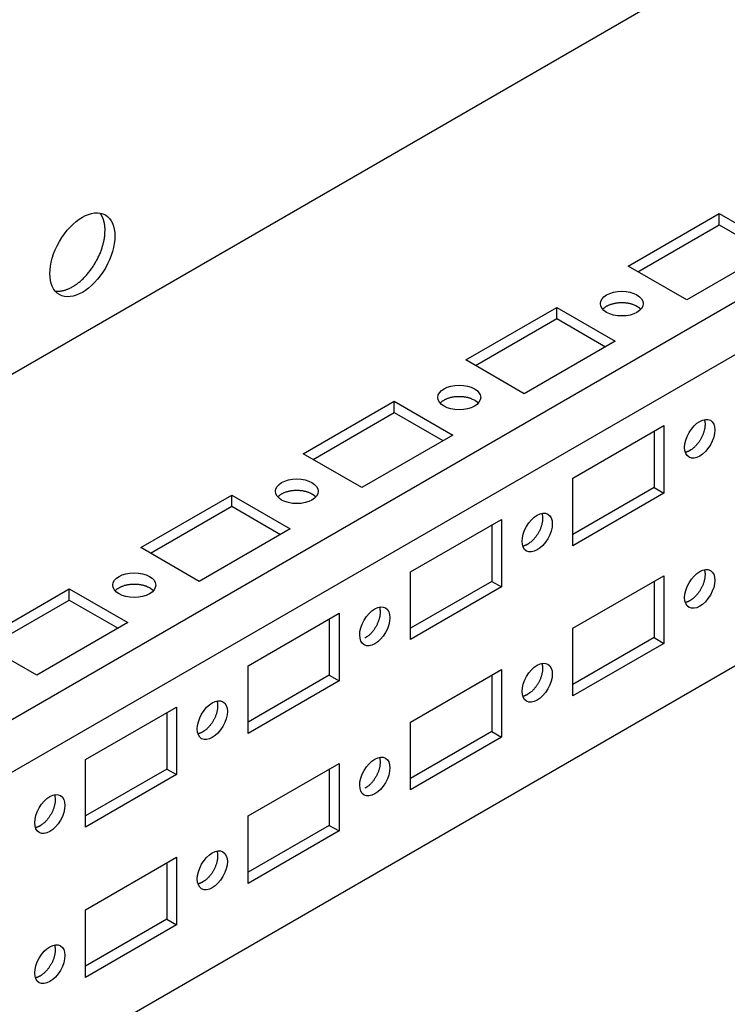
# Model space of a CAD drawing. Extents: x 46 to 4945, y -86 to 3848.
# Drawn here: x 3339 to 3416, y 1819 to 1926 of the extents above; entities that cross this region are included whole.
import ezdxf

# ---------------------------------------------------------------- set-up
doc = ezdxf.new("R2010")
doc.units = 0
doc.header["$MEASUREMENT"] = 0
doc.layers.add('3', color=7, linetype='CONTINUOUS')

msp = doc.modelspace()

# ---------------------------------------------------------------- linework, layer by layer
at = {"layer": '3', "color": 251, "linetype": 'Continuous'}
msp.add_line((3495.06, 1978.61), (3124.85, 1764.87), dxfattribs=at)
at = {"layer": '3', "color": 40, "linetype": 'Continuous'}
for p, q in [((3495.06, 1941.05), (3129.46, 1729.97)), ((3129.18, 1724.1), (3495.06, 1935.34)), ((3404.9, 1899.61), (3414.8, 1905.33)), ((3414.8, 1905.33), (3421.17, 1901.65)), ((3414.8, 1904.1), (3414.8, 1905.33)), ((3405.96, 1899), (3414.8, 1904.1)), ((3414.8, 1904.1), (3420.1, 1901.04)), ((3495.06, 1901.45), (3184.26, 1722.01)), ((3421.17, 1901.65), (3411.27, 1895.94)), ((3411.27, 1895.94), (3404.9, 1899.61)), ((3387.22, 1889.41), (3397.12, 1895.12)), ((3397.12, 1895.12), (3403.49, 1891.45)), ((3397.12, 1893.9), (3397.12, 1895.12)), ((3388.29, 1888.79), (3397.12, 1893.9)), ((3397.12, 1893.9), (3402.43, 1890.84)), ((3403.49, 1891.45), (3393.59, 1885.73)), ((3393.59, 1885.73), (3387.22, 1889.41)), ((3369.55, 1879.2), (3379.45, 1884.92)), ((3379.45, 1884.92), (3385.81, 1881.24)), ((3379.45, 1883.69), (3379.45, 1884.92)), ((3370.61, 1878.59), (3379.45, 1883.69)), ((3379.45, 1883.69), (3384.75, 1880.63)), ((3398.89, 1876.55), (3408.79, 1882.26)), ((3408.79, 1882.26), (3408.79, 1874.91)), ((3385.81, 1881.24), (3375.91, 1875.53)), ((3407.73, 1881.65), (3407.73, 1875.53)), ((3375.91, 1875.53), (3369.55, 1879.2)), ((3398.89, 1869.2), (3398.89, 1876.55)), ((3407.73, 1875.53), (3398.89, 1870.42)), ((3407.73, 1875.53), (3408.79, 1874.91)), ((3351.87, 1868.99), (3361.77, 1874.71)), ((3361.77, 1874.71), (3368.13, 1871.04)), ((3361.77, 1873.49), (3361.77, 1874.71)), ((3408.79, 1874.91), (3398.89, 1869.2)), ((3352.93, 1868.38), (3361.77, 1873.49)), ((3361.77, 1873.49), (3367.07, 1870.42)), ((3381.21, 1866.34), (3391.11, 1872.06)), ((3391.11, 1872.06), (3391.11, 1864.71)), ((3368.13, 1871.04), (3358.23, 1865.32)), ((3390.05, 1871.44), (3390.05, 1865.32)), ((3358.23, 1865.32), (3351.87, 1868.99)), ((3381.21, 1858.99), (3381.21, 1866.34)), ((3398.89, 1860.22), (3408.79, 1865.93)), ((3408.79, 1865.93), (3408.79, 1858.58)), ((3390.05, 1865.32), (3381.21, 1860.22)), ((3391.11, 1864.71), (3381.21, 1858.99)), ((3390.05, 1865.32), (3391.11, 1864.71)), ((3407.73, 1865.32), (3407.73, 1859.2)), ((3334.19, 1858.79), (3344.09, 1864.5)), ((3344.09, 1864.5), (3350.45, 1860.83)), ((3344.09, 1863.28), (3344.09, 1864.5)), ((3335.25, 1858.18), (3344.09, 1863.28)), ((3344.09, 1863.28), (3349.39, 1860.22)), ((3363.54, 1856.14), (3373.44, 1861.85)), ((3373.44, 1861.85), (3373.44, 1854.5)), ((3350.45, 1860.83), (3340.56, 1855.11)), ((3372.38, 1861.24), (3372.38, 1855.11)), ((3398.89, 1852.87), (3398.89, 1860.22)), ((3407.73, 1859.2), (3398.89, 1854.09)), ((3407.73, 1859.2), (3408.79, 1858.58)), ((3340.56, 1855.11), (3334.19, 1858.79)), ((3408.79, 1858.58), (3398.89, 1852.87)), ((3363.54, 1848.79), (3363.54, 1856.14)), ((3372.38, 1855.11), (3363.54, 1850.01)), ((3372.38, 1855.11), (3373.44, 1854.5)), ((3381.21, 1850.01), (3391.11, 1855.73)), ((3390.05, 1855.11), (3390.05, 1848.99)), ((3391.11, 1855.73), (3391.11, 1848.38)), ((3373.44, 1854.5), (3363.54, 1848.79)), ((3345.86, 1845.93), (3355.76, 1851.64)), ((3354.7, 1851.03), (3354.7, 1844.91)), ((3355.76, 1851.64), (3355.76, 1844.3)), ((3381.21, 1842.66), (3381.21, 1850.01)), ((3390.05, 1848.99), (3381.21, 1843.89)), ((3390.05, 1848.99), (3391.11, 1848.38)), ((3391.11, 1848.38), (3381.21, 1842.66)), ((3345.86, 1838.58), (3345.86, 1845.93)), ((3363.54, 1839.81), (3373.44, 1845.52)), ((3373.44, 1845.52), (3373.44, 1838.17)), ((3354.7, 1844.91), (3345.86, 1839.81)), ((3355.76, 1844.3), (3345.86, 1838.58)), ((3354.7, 1844.91), (3355.76, 1844.3)), ((3372.38, 1844.91), (3372.38, 1838.78)), ((3363.54, 1832.46), (3363.54, 1839.81)), ((3372.38, 1838.78), (3363.54, 1833.68)), ((3373.44, 1838.17), (3363.54, 1832.46)), ((3372.38, 1838.78), (3373.44, 1838.17)), ((3345.86, 1829.6), (3355.76, 1835.31)), ((3354.7, 1834.7), (3354.7, 1828.58)), ((3355.76, 1835.31), (3355.76, 1827.97)), ((3345.86, 1822.25), (3345.86, 1829.6)), ((3354.7, 1828.58), (3345.86, 1823.48)), ((3354.7, 1828.58), (3355.76, 1827.97)), ((3355.76, 1827.97), (3345.86, 1822.25))]:
    msp.add_line(p, q, dxfattribs=at)
at = {"layer": '3', "color": 221, "linetype": 'Continuous'}
for points in [[(3347.98, 1903.49), (3347.98, 1903.56, 0.003821), (3347.98, 1903.63, 0.003769), (3347.98, 1903.7, 0.003811), (3347.97, 1903.77, 0.003966), (3347.97, 1903.83, 0.004085), (3347.96, 1903.9, 0.004197), (3347.95, 1903.97, 0.004307), (3347.95, 1904.04, 0.004442), (3347.94, 1904.11, 0.004566), (3347.93, 1904.17, 0.004709), (3347.91, 1904.24, 0.00484), (3347.9, 1904.31, 0.00499), (3347.89, 1904.37, 0.005137), (3347.87, 1904.44, 0.005311), (3347.85, 1904.5, 0.005449), (3347.83, 1904.57, 0.005582), (3347.81, 1904.63, 0.0058), (3347.79, 1904.7, 0.006119), (3347.77, 1904.76, 0.0061), (3347.75, 1904.82, 0.005831), (3347.72, 1904.88, 0.00667), (3347.69, 1904.94, 0.008299), (3347.66, 1905, 0.006384), (3347.63, 1905.06, 0.002002), (3347.61, 1905.11, 0.009503), (3347.57, 1905.17, 0.017233), (3347.5, 1905.26, 0.00858), (3347.42, 1905.38, 0.004532)], [(3342.53, 1896.91), (3342.64, 1896.9, 0.014684), (3342.75, 1896.89, 0.013655), (3342.87, 1896.89, 0.013206), (3342.98, 1896.89, 0.013153), (3343.11, 1896.9, 0.01276), (3343.23, 1896.92, 0.012555), (3343.37, 1896.94, 0.0122), (3343.5, 1896.97, 0.011908), (3343.64, 1897.01, 0.011494), (3343.78, 1897.06, 0.011202), (3343.93, 1897.11, 0.010802), (3344.08, 1897.18, 0.0105), (3344.23, 1897.25, 0.010116), (3344.39, 1897.34, 0.009829), (3344.54, 1897.43, 0.009478), (3344.7, 1897.53, 0.009212), (3344.86, 1897.64, 0.008899), (3345.02, 1897.76, 0.00866), (3345.18, 1897.88, 0.008388), (3345.34, 1898.02, 0.008178), (3345.5, 1898.16, 0.007948), (3345.66, 1898.32, 0.007768), (3345.81, 1898.48, 0.007579), (3345.97, 1898.64, 0.007427), (3346.11, 1898.82, 0.007276), (3346.26, 1899, 0.007152), (3346.4, 1899.18, 0.007037), (3346.54, 1899.37, 0.006938), (3346.67, 1899.57, 0.006858), (3346.8, 1899.76, 0.006783), (3346.92, 1899.96, 0.006733), (3347.03, 1900.17, 0.006677), (3347.14, 1900.37, 0.006661), (3347.24, 1900.57, 0.006636), (3347.34, 1900.78, 0.006632), (3347.43, 1900.98, 0.00659), (3347.51, 1901.19, 0.006662), (3347.58, 1901.39, 0.006765), (3347.65, 1901.58, 0.006683), (3347.71, 1901.78, 0.006358), (3347.77, 1901.97, 0.006925), (3347.81, 1902.16, 0.00807), (3347.86, 1902.35, 0.006561), (3347.89, 1902.52, 0.002975), (3347.92, 1902.68, 0.008767), (3347.94, 1902.87, 0.015379), (3347.96, 1903.14, 0.008375), (3347.98, 1903.49, 0.004795)]]:
    msp.add_lwpolyline(points, format="xyb", dxfattribs=at)
at = {"layer": '3', "color": 40, "linetype": 'Continuous'}
for points in [[(3402.13, 1894.92), (3402.19, 1894.99, -0.018735), (3402.26, 1895.05, -0.016377), (3402.35, 1895.12, -0.015002), (3402.44, 1895.18, -0.014817), (3402.53, 1895.25, -0.014171), (3402.64, 1895.3, -0.013507), (3402.76, 1895.36, -0.012811), (3402.88, 1895.41, -0.012346), (3403.01, 1895.46, -0.01181), (3403.15, 1895.5, -0.011403), (3403.29, 1895.54, -0.01098), (3403.44, 1895.58, -0.01066), (3403.59, 1895.6, -0.010361), (3403.74, 1895.62, -0.010132), (3403.9, 1895.64, -0.009918), (3404.05, 1895.65, -0.009713), (3404.21, 1895.65, -0.009662), (3404.36, 1895.65, -0.009687), (3404.52, 1895.64, -0.009491), (3404.67, 1895.62, -0.009005), (3404.81, 1895.6, -0.00969), (3404.95, 1895.58, -0.01113), (3405.09, 1895.55, -0.009196), (3405.21, 1895.51, -0.004509), (3405.32, 1895.48, -0.012028), (3405.45, 1895.44, -0.021105), (3405.62, 1895.36, -0.01196), (3405.84, 1895.26, -0.007032)], [(3405.84, 1895.26), (3405.85, 1895.25, -0.002133), (3405.87, 1895.24, -0.002115), (3405.89, 1895.23, -0.002128), (3405.9, 1895.22, -0.002177), (3405.92, 1895.21, -0.002213), (3405.93, 1895.2, -0.002247), (3405.95, 1895.19, -0.002279), (3405.96, 1895.18, -0.002319), (3405.98, 1895.17, -0.002355), (3405.99, 1895.16, -0.002395), (3406.01, 1895.15, -0.002431), (3406.02, 1895.14, -0.002472), (3406.04, 1895.13, -0.002513), (3406.05, 1895.11, -0.002562), (3406.07, 1895.1, -0.002595), (3406.08, 1895.09, -0.002624), (3406.09, 1895.08, -0.002691), (3406.11, 1895.07, -0.002799), (3406.12, 1895.06, -0.002758), (3406.14, 1895.05, -0.002607), (3406.15, 1895.03, -0.002943), (3406.16, 1895.02, -0.003604), (3406.18, 1895.01, -0.002749), (3406.19, 1895, -0.000878), (3406.2, 1894.99, -0.004024), (3406.22, 1894.97, -0.007162), (3406.24, 1894.95, -0.003537), (3406.26, 1894.92, -0.001869)], [(3384.45, 1884.71), (3384.51, 1884.78, -0.018735), (3384.59, 1884.85, -0.016376), (3384.67, 1884.91, -0.015002), (3384.76, 1884.98, -0.014817), (3384.86, 1885.04, -0.014172), (3384.96, 1885.1, -0.013507), (3385.08, 1885.15, -0.012812), (3385.2, 1885.21, -0.012347), (3385.33, 1885.25, -0.011811), (3385.47, 1885.3, -0.011404), (3385.61, 1885.34, -0.010981), (3385.76, 1885.37, -0.010661), (3385.91, 1885.4, -0.010362), (3386.06, 1885.42, -0.010133), (3386.22, 1885.43, -0.009919), (3386.38, 1885.44, -0.009714), (3386.53, 1885.44, -0.009663), (3386.69, 1885.44, -0.009688), (3386.84, 1885.43, -0.009492), (3386.99, 1885.41, -0.009005), (3387.13, 1885.4, -0.009691), (3387.27, 1885.37, -0.011131), (3387.41, 1885.34, -0.009197), (3387.53, 1885.31, -0.00451), (3387.64, 1885.28, -0.012029), (3387.77, 1885.23, -0.021107), (3387.94, 1885.15, -0.011961), (3388.16, 1885.05, -0.007033)], [(3388.16, 1885.05), (3388.18, 1885.04, -0.002137), (3388.19, 1885.03, -0.002119), (3388.21, 1885.02, -0.002132), (3388.22, 1885.01, -0.002181), (3388.24, 1885, -0.002218), (3388.25, 1884.99, -0.002252), (3388.27, 1884.98, -0.002284), (3388.29, 1884.97, -0.002324), (3388.3, 1884.96, -0.00236), (3388.32, 1884.95, -0.002401), (3388.33, 1884.94, -0.002437), (3388.35, 1884.93, -0.002478), (3388.36, 1884.92, -0.002519), (3388.37, 1884.91, -0.002568), (3388.39, 1884.9, -0.002602), (3388.4, 1884.89, -0.00263), (3388.42, 1884.87, -0.002697), (3388.43, 1884.86, -0.002806), (3388.44, 1884.85, -0.002765), (3388.46, 1884.84, -0.002614), (3388.47, 1884.83, -0.00295), (3388.49, 1884.81, -0.003614), (3388.5, 1884.8, -0.002757), (3388.51, 1884.79, -0.00088), (3388.52, 1884.78, -0.004035), (3388.54, 1884.76, -0.007181), (3388.56, 1884.74, -0.003547), (3388.59, 1884.71, -0.001874)], [(3413.18, 1882.93), (3413.21, 1882.84, -0.018738), (3413.23, 1882.75, -0.016379), (3413.25, 1882.64, -0.015005), (3413.26, 1882.53, -0.01482), (3413.26, 1882.42, -0.014175), (3413.26, 1882.29, -0.01351), (3413.25, 1882.17, -0.012814), (3413.24, 1882.03, -0.01235), (3413.21, 1881.9, -0.011814), (3413.18, 1881.76, -0.011407), (3413.14, 1881.61, -0.010983), (3413.1, 1881.47, -0.010663), (3413.05, 1881.32, -0.010363), (3412.99, 1881.18, -0.010135), (3412.92, 1881.04, -0.009921), (3412.85, 1880.9, -0.009716), (3412.77, 1880.76, -0.009665), (3412.69, 1880.63, -0.00969), (3412.61, 1880.5, -0.009493), (3412.52, 1880.38, -0.009007), (3412.43, 1880.27, -0.009692), (3412.34, 1880.16, -0.011132), (3412.25, 1880.06, -0.009198), (3412.16, 1879.96, -0.00451), (3412.07, 1879.88, -0.01203), (3411.97, 1879.8, -0.021108), (3411.82, 1879.68, -0.011961), (3411.62, 1879.55, -0.007033)], [(3411.62, 1879.55), (3411.6, 1879.54, -0.002147), (3411.59, 1879.53, -0.002129), (3411.57, 1879.52, -0.002142), (3411.56, 1879.51, -0.002191), (3411.54, 1879.5, -0.002228), (3411.52, 1879.5, -0.002262), (3411.51, 1879.49, -0.002295), (3411.49, 1879.48, -0.002335), (3411.47, 1879.47, -0.002371), (3411.46, 1879.46, -0.002412), (3411.44, 1879.46, -0.002448), (3411.42, 1879.45, -0.002489), (3411.41, 1879.44, -0.00253), (3411.39, 1879.43, -0.00258), (3411.37, 1879.43, -0.002613), (3411.36, 1879.42, -0.002642), (3411.34, 1879.41, -0.002709), (3411.32, 1879.41, -0.002818), (3411.31, 1879.4, -0.002776), (3411.29, 1879.4, -0.002625), (3411.27, 1879.39, -0.002963), (3411.25, 1879.38, -0.003629), (3411.24, 1879.38, -0.002768), (3411.22, 1879.37, -0.000883), (3411.2, 1879.37, -0.004051), (3411.19, 1879.36, -0.007209), (3411.16, 1879.36, -0.00356), (3411.12, 1879.35, -0.001881)], [(3366.77, 1874.51), (3366.84, 1874.57, -0.018737), (3366.91, 1874.64, -0.016378), (3366.99, 1874.71, -0.015004), (3367.08, 1874.77, -0.014818), (3367.18, 1874.83, -0.014173), (3367.29, 1874.89, -0.013508), (3367.4, 1874.95, -0.012812), (3367.52, 1875, -0.012348), (3367.65, 1875.05, -0.011811), (3367.79, 1875.09, -0.011404), (3367.93, 1875.13, -0.010981), (3368.08, 1875.16, -0.010661), (3368.23, 1875.19, -0.010361), (3368.39, 1875.21, -0.010133), (3368.54, 1875.23, -0.009919), (3368.7, 1875.23, -0.009714), (3368.85, 1875.24, -0.009663), (3369.01, 1875.23, -0.009688), (3369.16, 1875.22, -0.009491), (3369.31, 1875.21, -0.009005), (3369.45, 1875.19, -0.009691), (3369.59, 1875.16, -0.01113), (3369.73, 1875.13, -0.009196), (3369.86, 1875.1, -0.004509), (3369.97, 1875.07, -0.012028), (3370.09, 1875.02, -0.021104), (3370.27, 1874.95, -0.01196), (3370.48, 1874.84, -0.007032)], [(3370.48, 1874.84), (3370.5, 1874.83, -0.002138), (3370.52, 1874.82, -0.00212), (3370.53, 1874.82, -0.002133), (3370.55, 1874.81, -0.002182), (3370.56, 1874.8, -0.002219), (3370.58, 1874.79, -0.002253), (3370.59, 1874.78, -0.002285), (3370.61, 1874.77, -0.002325), (3370.62, 1874.76, -0.00236), (3370.64, 1874.74, -0.002401), (3370.65, 1874.73, -0.002437), (3370.67, 1874.72, -0.002478), (3370.68, 1874.71, -0.002518), (3370.7, 1874.7, -0.002568), (3370.71, 1874.69, -0.002601), (3370.73, 1874.68, -0.002629), (3370.74, 1874.67, -0.002696), (3370.75, 1874.66, -0.002804), (3370.77, 1874.64, -0.002763), (3370.78, 1874.63, -0.002612), (3370.79, 1874.62, -0.002948), (3370.81, 1874.61, -0.00361), (3370.82, 1874.6, -0.002754), (3370.83, 1874.58, -0.000879), (3370.85, 1874.57, -0.004031), (3370.86, 1874.56, -0.007172), (3370.88, 1874.54, -0.003541), (3370.91, 1874.51, -0.001871)], [(3395.51, 1872.73), (3395.53, 1872.64, -0.018736), (3395.55, 1872.54, -0.016377), (3395.57, 1872.44, -0.015003), (3395.58, 1872.33, -0.014818), (3395.59, 1872.21, -0.014173), (3395.58, 1872.09, -0.013508), (3395.57, 1871.96, -0.012812), (3395.56, 1871.83, -0.012348), (3395.53, 1871.69, -0.011812), (3395.5, 1871.55, -0.011405), (3395.47, 1871.41, -0.010982), (3395.42, 1871.26, -0.010662), (3395.37, 1871.12, -0.010362), (3395.31, 1870.97, -0.010134), (3395.24, 1870.83, -0.00992), (3395.17, 1870.69, -0.009715), (3395.1, 1870.56, -0.009664), (3395.02, 1870.42, -0.009689), (3394.93, 1870.3, -0.009493), (3394.85, 1870.18, -0.009006), (3394.76, 1870.06, -0.009692), (3394.66, 1869.95, -0.011131), (3394.57, 1869.85, -0.009198), (3394.48, 1869.76, -0.00451), (3394.4, 1869.68, -0.01203), (3394.29, 1869.59, -0.021108), (3394.14, 1869.48, -0.011962), (3393.94, 1869.34, -0.007033)], [(3393.94, 1869.34), (3393.93, 1869.33, -0.002139), (3393.91, 1869.32, -0.002121), (3393.89, 1869.32, -0.002134), (3393.88, 1869.31, -0.002184), (3393.86, 1869.3, -0.00222), (3393.85, 1869.29, -0.002254), (3393.83, 1869.28, -0.002287), (3393.81, 1869.27, -0.002327), (3393.8, 1869.27, -0.002363), (3393.78, 1869.26, -0.002403), (3393.76, 1869.25, -0.00244), (3393.75, 1869.24, -0.002481), (3393.73, 1869.24, -0.002522), (3393.71, 1869.23, -0.002571), (3393.7, 1869.22, -0.002605), (3393.68, 1869.21, -0.002633), (3393.66, 1869.21, -0.002701), (3393.65, 1869.2, -0.00281), (3393.63, 1869.2, -0.002768), (3393.61, 1869.19, -0.002617), (3393.59, 1869.18, -0.002954), (3393.58, 1869.18, -0.003618), (3393.56, 1869.17, -0.00276), (3393.54, 1869.17, -0.000881), (3393.53, 1869.16, -0.004041), (3393.51, 1869.16, -0.007191), (3393.48, 1869.15, -0.003551), (3393.44, 1869.14, -0.001877)], [(3413.18, 1866.6), (3413.21, 1866.51, -0.018738), (3413.23, 1866.42, -0.016379), (3413.25, 1866.31, -0.015005), (3413.26, 1866.2, -0.01482), (3413.26, 1866.09, -0.014175), (3413.26, 1865.96, -0.01351), (3413.25, 1865.84, -0.012814), (3413.24, 1865.7, -0.01235), (3413.21, 1865.57, -0.011814), (3413.18, 1865.43, -0.011407), (3413.14, 1865.28, -0.010983), (3413.1, 1865.14, -0.010663), (3413.05, 1864.99, -0.010363), (3412.99, 1864.85, -0.010135), (3412.92, 1864.71, -0.009921), (3412.85, 1864.57, -0.009716), (3412.77, 1864.43, -0.009665), (3412.69, 1864.3, -0.00969), (3412.61, 1864.17, -0.009493), (3412.52, 1864.05, -0.009007), (3412.43, 1863.94, -0.009693), (3412.34, 1863.83, -0.011132), (3412.25, 1863.73, -0.009198), (3412.16, 1863.63, -0.00451), (3412.07, 1863.55, -0.01203), (3411.97, 1863.47, -0.021108), (3411.82, 1863.35, -0.011961), (3411.62, 1863.22, -0.007033)], [(3349.09, 1864.3), (3349.16, 1864.37, -0.018737), (3349.23, 1864.43, -0.016378), (3349.31, 1864.5, -0.015004), (3349.4, 1864.56, -0.014819), (3349.5, 1864.63, -0.014173), (3349.61, 1864.69, -0.013509), (3349.72, 1864.74, -0.012813), (3349.85, 1864.79, -0.012348), (3349.98, 1864.84, -0.011812), (3350.11, 1864.89, -0.011405), (3350.26, 1864.92, -0.010982), (3350.4, 1864.96, -0.010662), (3350.55, 1864.98, -0.010362), (3350.71, 1865, -0.010134), (3350.86, 1865.02, -0.00992), (3351.02, 1865.03, -0.009715), (3351.18, 1865.03, -0.009664), (3351.33, 1865.03, -0.009689), (3351.48, 1865.02, -0.009492), (3351.63, 1865, -0.009006), (3351.78, 1864.98, -0.009692), (3351.92, 1864.96, -0.011131), (3352.05, 1864.93, -0.009197), (3352.18, 1864.89, -0.00451), (3352.29, 1864.86, -0.012029), (3352.42, 1864.82, -0.021106), (3352.59, 1864.74, -0.011961), (3352.81, 1864.64, -0.007032)], [(3352.81, 1864.64), (3352.82, 1864.63, -0.002142), (3352.84, 1864.62, -0.002125), (3352.85, 1864.61, -0.002138), (3352.87, 1864.6, -0.002187), (3352.88, 1864.59, -0.002224), (3352.9, 1864.58, -0.002257), (3352.91, 1864.57, -0.00229), (3352.93, 1864.56, -0.00233), (3352.95, 1864.55, -0.002365), (3352.96, 1864.54, -0.002406), (3352.97, 1864.53, -0.002443), (3352.99, 1864.52, -0.002484), (3353, 1864.51, -0.002524), (3353.02, 1864.5, -0.002574), (3353.03, 1864.48, -0.002607), (3353.05, 1864.47, -0.002635), (3353.06, 1864.46, -0.002703), (3353.08, 1864.45, -0.002811), (3353.09, 1864.44, -0.00277), (3353.1, 1864.43, -0.002619), (3353.12, 1864.41, -0.002956), (3353.13, 1864.4, -0.00362), (3353.14, 1864.39, -0.002761), (3353.16, 1864.38, -0.000881), (3353.17, 1864.37, -0.004041), (3353.18, 1864.35, -0.007191), (3353.2, 1864.33, -0.003551), (3353.23, 1864.3, -0.001877)], [(3377.83, 1862.52), (3377.86, 1862.43, -0.018738), (3377.88, 1862.33, -0.016379), (3377.89, 1862.23, -0.015004), (3377.9, 1862.12, -0.014819), (3377.91, 1862, -0.014174), (3377.91, 1861.88, -0.013509), (3377.9, 1861.75, -0.012813), (3377.88, 1861.62, -0.012349), (3377.86, 1861.48, -0.011812), (3377.83, 1861.34, -0.011405), (3377.79, 1861.2, -0.010982), (3377.74, 1861.06, -0.010662), (3377.69, 1860.91, -0.010362), (3377.63, 1860.77, -0.010134), (3377.57, 1860.63, -0.00992), (3377.5, 1860.49, -0.009715), (3377.42, 1860.35, -0.009664), (3377.34, 1860.22, -0.009689), (3377.25, 1860.09, -0.009492), (3377.17, 1859.97, -0.009006), (3377.08, 1859.85, -0.009691), (3376.99, 1859.75, -0.011131), (3376.89, 1859.64, -0.009197), (3376.8, 1859.55, -0.00451), (3376.72, 1859.47, -0.012029), (3376.62, 1859.38, -0.021106), (3376.46, 1859.27, -0.011961), (3376.26, 1859.14, -0.007032)], [(3411.62, 1863.22), (3411.6, 1863.21, -0.002147), (3411.59, 1863.2, -0.002129), (3411.57, 1863.19, -0.002142), (3411.56, 1863.18, -0.002191), (3411.54, 1863.17, -0.002228), (3411.52, 1863.17, -0.002262), (3411.51, 1863.16, -0.002295), (3411.49, 1863.15, -0.002335), (3411.47, 1863.14, -0.002371), (3411.46, 1863.13, -0.002412), (3411.44, 1863.13, -0.002448), (3411.42, 1863.12, -0.002489), (3411.41, 1863.11, -0.00253), (3411.39, 1863.1, -0.00258), (3411.37, 1863.1, -0.002613), (3411.36, 1863.09, -0.002642), (3411.34, 1863.08, -0.002709), (3411.32, 1863.08, -0.002818), (3411.31, 1863.07, -0.002777), (3411.29, 1863.07, -0.002625), (3411.27, 1863.06, -0.002963), (3411.25, 1863.05, -0.003629), (3411.24, 1863.05, -0.002768), (3411.22, 1863.04, -0.000884), (3411.2, 1863.04, -0.004052), (3411.19, 1863.03, -0.007209), (3411.16, 1863.03, -0.00356), (3411.12, 1863.02, -0.001881)], [(3395.51, 1856.4), (3395.53, 1856.31, -0.018736), (3395.55, 1856.21, -0.016377), (3395.57, 1856.11, -0.015003), (3395.58, 1856, -0.014818), (3395.59, 1855.88, -0.014173), (3395.58, 1855.76, -0.013508), (3395.57, 1855.63, -0.012812), (3395.56, 1855.5, -0.012348), (3395.53, 1855.36, -0.011812), (3395.5, 1855.22, -0.011405), (3395.47, 1855.08, -0.010982), (3395.42, 1854.93, -0.010662), (3395.37, 1854.79, -0.010362), (3395.31, 1854.64, -0.010134), (3395.24, 1854.5, -0.00992), (3395.17, 1854.36, -0.009715), (3395.1, 1854.23, -0.009664), (3395.02, 1854.09, -0.009689), (3394.93, 1853.97, -0.009493), (3394.85, 1853.85, -0.009006), (3394.76, 1853.73, -0.009692), (3394.66, 1853.62, -0.011131), (3394.57, 1853.52, -0.009198), (3394.48, 1853.43, -0.00451), (3394.4, 1853.35, -0.01203), (3394.29, 1853.26, -0.021108), (3394.14, 1853.15, -0.011962), (3393.94, 1853.01, -0.007033)], [(3393.94, 1853.01), (3393.93, 1853, -0.002139), (3393.91, 1852.99, -0.002121), (3393.89, 1852.99, -0.002134), (3393.88, 1852.98, -0.002184), (3393.86, 1852.97, -0.00222), (3393.85, 1852.96, -0.002254), (3393.83, 1852.95, -0.002287), (3393.81, 1852.94, -0.002327), (3393.8, 1852.94, -0.002363), (3393.78, 1852.93, -0.002404), (3393.76, 1852.92, -0.00244), (3393.75, 1852.91, -0.002481), (3393.73, 1852.91, -0.002522), (3393.71, 1852.9, -0.002571), (3393.7, 1852.89, -0.002605), (3393.68, 1852.88, -0.002633), (3393.66, 1852.88, -0.002701), (3393.65, 1852.87, -0.00281), (3393.63, 1852.87, -0.002768), (3393.61, 1852.86, -0.002618), (3393.59, 1852.85, -0.002954), (3393.58, 1852.85, -0.003619), (3393.56, 1852.84, -0.00276), (3393.54, 1852.84, -0.000881), (3393.53, 1852.83, -0.004041), (3393.51, 1852.83, -0.007191), (3393.48, 1852.82, -0.003552), (3393.44, 1852.81, -0.001877)], [(3360.15, 1852.31), (3360.18, 1852.22, -0.018735), (3360.2, 1852.13, -0.016377), (3360.22, 1852.02, -0.015002), (3360.23, 1851.91, -0.014817), (3360.23, 1851.8, -0.014172), (3360.23, 1851.67, -0.013507), (3360.22, 1851.55, -0.012811), (3360.2, 1851.41, -0.012347), (3360.18, 1851.28, -0.011811), (3360.15, 1851.14, -0.011404), (3360.11, 1850.99, -0.01098), (3360.07, 1850.85, -0.010661), (3360.01, 1850.71, -0.010361), (3359.95, 1850.56, -0.010132), (3359.89, 1850.42, -0.009919), (3359.82, 1850.28, -0.009714), (3359.74, 1850.14, -0.009663), (3359.66, 1850.01, -0.009688), (3359.58, 1849.88, -0.009492), (3359.49, 1849.76, -0.009005), (3359.4, 1849.65, -0.009691), (3359.31, 1849.54, -0.01113), (3359.21, 1849.44, -0.009197), (3359.12, 1849.34, -0.00451), (3359.04, 1849.26, -0.012029), (3358.94, 1849.18, -0.021106), (3358.79, 1849.06, -0.011961), (3358.59, 1848.93, -0.007033)], [(3358.59, 1848.93), (3358.57, 1848.92, -0.002133), (3358.56, 1848.91, -0.002115), (3358.54, 1848.9, -0.002128), (3358.52, 1848.89, -0.002177), (3358.51, 1848.89, -0.002214), (3358.49, 1848.88, -0.002248), (3358.47, 1848.87, -0.00228), (3358.46, 1848.86, -0.00232), (3358.44, 1848.85, -0.002355), (3358.42, 1848.85, -0.002396), (3358.41, 1848.84, -0.002433), (3358.39, 1848.83, -0.002473), (3358.37, 1848.82, -0.002514), (3358.36, 1848.82, -0.002563), (3358.34, 1848.81, -0.002597), (3358.32, 1848.8, -0.002625), (3358.31, 1848.8, -0.002692), (3358.29, 1848.79, -0.002801), (3358.27, 1848.78, -0.002759), (3358.26, 1848.78, -0.002609), (3358.24, 1848.77, -0.002945), (3358.22, 1848.77, -0.003607), (3358.2, 1848.76, -0.002751), (3358.19, 1848.76, -0.000878), (3358.17, 1848.75, -0.004028), (3358.15, 1848.75, -0.007168), (3358.12, 1848.74, -0.00354), (3358.08, 1848.73, -0.001871)], [(3377.83, 1846.19), (3377.86, 1846.1, -0.018738), (3377.88, 1846, -0.016379), (3377.89, 1845.9, -0.015004), (3377.9, 1845.79, -0.014819), (3377.91, 1845.67, -0.014174), (3377.91, 1845.55, -0.013509), (3377.9, 1845.42, -0.012813), (3377.88, 1845.29, -0.012349), (3377.86, 1845.15, -0.011812), (3377.83, 1845.01, -0.011405), (3377.79, 1844.87, -0.010982), (3377.74, 1844.73, -0.010662), (3377.69, 1844.58, -0.010362), (3377.63, 1844.44, -0.010134), (3377.57, 1844.3, -0.00992), (3377.5, 1844.16, -0.009715), (3377.42, 1844.02, -0.009664), (3377.34, 1843.89, -0.009689), (3377.25, 1843.76, -0.009492), (3377.17, 1843.64, -0.009006), (3377.08, 1843.53, -0.009692), (3376.99, 1843.42, -0.011131), (3376.89, 1843.31, -0.009197), (3376.8, 1843.22, -0.00451), (3376.72, 1843.14, -0.012029), (3376.62, 1843.05, -0.021106), (3376.46, 1842.94, -0.011961), (3376.26, 1842.81, -0.007032)], [(3342.47, 1842.11), (3342.5, 1842.02, -0.018737), (3342.52, 1841.92, -0.016378), (3342.54, 1841.82, -0.015003), (3342.55, 1841.71, -0.014818), (3342.55, 1841.59, -0.014173), (3342.55, 1841.47, -0.013508), (3342.54, 1841.34, -0.012812), (3342.53, 1841.21, -0.012347), (3342.5, 1841.07, -0.011811), (3342.47, 1840.93, -0.011404), (3342.43, 1840.79, -0.010981), (3342.39, 1840.64, -0.010661), (3342.33, 1840.5, -0.010361), (3342.28, 1840.36, -0.010132), (3342.21, 1840.21, -0.009919), (3342.14, 1840.07, -0.009714), (3342.06, 1839.94, -0.009663), (3341.98, 1839.81, -0.009688), (3341.9, 1839.68, -0.009491), (3341.81, 1839.56, -0.009005), (3341.72, 1839.44, -0.00969), (3341.63, 1839.33, -0.01113), (3341.54, 1839.23, -0.009196), (3341.45, 1839.14, -0.004509), (3341.36, 1839.06, -0.012028), (3341.26, 1838.97, -0.021105), (3341.11, 1838.86, -0.01196), (3340.91, 1838.72, -0.007032)], [(3340.91, 1838.72), (3340.89, 1838.71, -0.002135), (3340.88, 1838.71, -0.002117), (3340.86, 1838.7, -0.00213), (3340.85, 1838.69, -0.002179), (3340.83, 1838.68, -0.002215), (3340.81, 1838.67, -0.002249), (3340.8, 1838.66, -0.002281), (3340.78, 1838.65, -0.002321), (3340.76, 1838.65, -0.002356), (3340.75, 1838.64, -0.002397), (3340.73, 1838.63, -0.002433), (3340.71, 1838.62, -0.002474), (3340.7, 1838.62, -0.002515), (3340.68, 1838.61, -0.002564), (3340.66, 1838.6, -0.002597), (3340.65, 1838.6, -0.002625), (3340.63, 1838.59, -0.002692), (3340.61, 1838.58, -0.0028), (3340.6, 1838.58, -0.002759), (3340.58, 1838.57, -0.002609), (3340.56, 1838.57, -0.002944), (3340.54, 1838.56, -0.003606), (3340.53, 1838.55, -0.00275), (3340.51, 1838.55, -0.000878), (3340.49, 1838.54, -0.004026), (3340.47, 1838.54, -0.007163), (3340.44, 1838.53, -0.003537), (3340.4, 1838.52, -0.001869)], [(3360.15, 1835.98), (3360.18, 1835.89, -0.018735), (3360.2, 1835.8, -0.016377), (3360.22, 1835.69, -0.015002), (3360.23, 1835.58, -0.014817), (3360.23, 1835.47, -0.014172), (3360.23, 1835.34, -0.013507), (3360.22, 1835.22, -0.012811), (3360.2, 1835.08, -0.012347), (3360.18, 1834.95, -0.011811), (3360.15, 1834.81, -0.011404), (3360.11, 1834.66, -0.01098), (3360.07, 1834.52, -0.010661), (3360.01, 1834.38, -0.010361), (3359.95, 1834.23, -0.010132), (3359.89, 1834.09, -0.009919), (3359.82, 1833.95, -0.009714), (3359.74, 1833.81, -0.009663), (3359.66, 1833.68, -0.009688), (3359.58, 1833.55, -0.009492), (3359.49, 1833.43, -0.009005), (3359.4, 1833.32, -0.009691), (3359.31, 1833.21, -0.01113), (3359.21, 1833.11, -0.009197), (3359.12, 1833.01, -0.00451), (3359.04, 1832.93, -0.012029), (3358.94, 1832.85, -0.021106), (3358.79, 1832.73, -0.011961), (3358.59, 1832.6, -0.007033)], [(3358.59, 1832.6), (3358.57, 1832.59, -0.002133), (3358.56, 1832.58, -0.002115), (3358.54, 1832.57, -0.002128), (3358.52, 1832.56, -0.002177), (3358.51, 1832.56, -0.002214), (3358.49, 1832.55, -0.002248), (3358.47, 1832.54, -0.00228), (3358.46, 1832.53, -0.00232), (3358.44, 1832.52, -0.002356), (3358.42, 1832.52, -0.002396), (3358.41, 1832.51, -0.002433), (3358.39, 1832.5, -0.002474), (3358.37, 1832.49, -0.002514), (3358.36, 1832.49, -0.002564), (3358.34, 1832.48, -0.002597), (3358.32, 1832.47, -0.002625), (3358.31, 1832.47, -0.002693), (3358.29, 1832.46, -0.002801), (3358.27, 1832.45, -0.00276), (3358.26, 1832.45, -0.002609), (3358.24, 1832.44, -0.002945), (3358.22, 1832.44, -0.003607), (3358.2, 1832.43, -0.002752), (3358.19, 1832.43, -0.000878), (3358.17, 1832.42, -0.004028), (3358.15, 1832.42, -0.007169), (3358.12, 1832.41, -0.00354), (3358.08, 1832.4, -0.001871)], [(3342.47, 1825.78), (3342.5, 1825.69, -0.018737), (3342.52, 1825.59, -0.016378), (3342.54, 1825.49, -0.015003), (3342.55, 1825.38, -0.014818), (3342.55, 1825.26, -0.014173), (3342.55, 1825.14, -0.013508), (3342.54, 1825.01, -0.012812), (3342.53, 1824.88, -0.012347), (3342.5, 1824.74, -0.011811), (3342.47, 1824.6, -0.011404), (3342.43, 1824.46, -0.010981), (3342.39, 1824.31, -0.010661), (3342.33, 1824.17, -0.010361), (3342.28, 1824.03, -0.010132), (3342.21, 1823.88, -0.009919), (3342.14, 1823.74, -0.009714), (3342.06, 1823.61, -0.009663), (3341.98, 1823.48, -0.009688), (3341.9, 1823.35, -0.009491), (3341.81, 1823.23, -0.009005), (3341.72, 1823.11, -0.00969), (3341.63, 1823, -0.01113), (3341.54, 1822.9, -0.009196), (3341.45, 1822.81, -0.004509), (3341.36, 1822.73, -0.012028), (3341.26, 1822.64, -0.021105), (3341.11, 1822.53, -0.01196), (3340.91, 1822.39, -0.007032)], [(3340.91, 1822.39), (3340.89, 1822.38, -0.002135), (3340.88, 1822.38, -0.002117), (3340.86, 1822.37, -0.00213), (3340.85, 1822.36, -0.002179), (3340.83, 1822.35, -0.002215), (3340.81, 1822.34, -0.002249), (3340.8, 1822.33, -0.002281), (3340.78, 1822.32, -0.002321), (3340.76, 1822.32, -0.002357), (3340.75, 1822.31, -0.002397), (3340.73, 1822.3, -0.002433), (3340.71, 1822.29, -0.002474), (3340.7, 1822.29, -0.002515), (3340.68, 1822.28, -0.002564), (3340.66, 1822.27, -0.002597), (3340.65, 1822.27, -0.002625), (3340.63, 1822.26, -0.002692), (3340.61, 1822.25, -0.002801), (3340.6, 1822.25, -0.002759), (3340.58, 1822.24, -0.002609), (3340.56, 1822.24, -0.002944), (3340.54, 1822.23, -0.003606), (3340.53, 1822.22, -0.00275), (3340.51, 1822.22, -0.000878), (3340.49, 1822.22, -0.004026), (3340.47, 1822.21, -0.007164), (3340.44, 1822.2, -0.003538), (3340.4, 1822.19, -0.001869)]]:
    msp.add_lwpolyline(points, format="xyb", dxfattribs=at)
at = {"layer": '3', "color": 221, "linetype": 'Continuous'}
msp.add_ellipse((3345.51, 1900.84), major_axis=(-2.5, -4.33), ratio=0.57735, start_param=0, end_param=6.283185, dxfattribs=at)
at = {"layer": '3', "color": 40, "linetype": 'Continuous'}
for centre, major_axis in [((3404.2, 1895.53), (2.33, 0)), ((3386.52, 1885.32), (2.33, 0)), ((3412.68, 1880.83), (-1.16, -2.01)), ((3368.84, 1875.12), (2.33, 0)), ((3395, 1870.63), (-1.16, -2.01)), ((3412.68, 1864.5), (-1.16, -2.01)), ((3351.16, 1864.91), (2.33, 0)), ((3377.33, 1860.42), (-1.16, -2.01)), ((3395, 1854.3), (-1.16, -2.01)), ((3359.65, 1850.22), (-1.16, -2.01)), ((3377.33, 1844.09), (-1.16, -2.01)), ((3341.97, 1840.01), (-1.16, -2.01)), ((3359.65, 1833.89), (-1.16, -2.01)), ((3341.97, 1823.68), (-1.16, -2.01))]:
    msp.add_ellipse(centre, major_axis=major_axis, ratio=0.57735, start_param=0, end_param=6.283185, dxfattribs=at)

doc.saveas('drawing.dxf')
